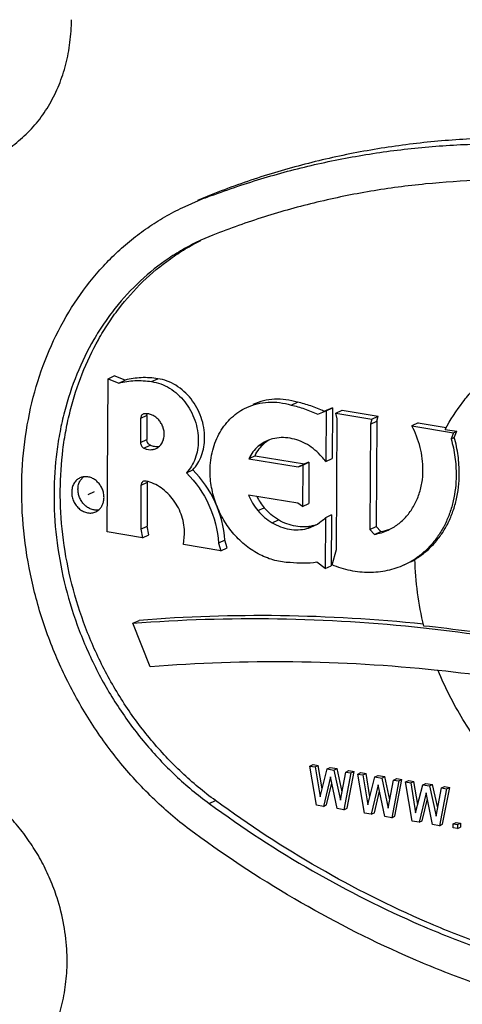
# Model space of a CAD drawing. Units: inches. Extents: x 0 to 17, y 0 to 11.
# Drawn here: x 3.8 to 3.9, y 4.7 to 4.9 of the extents above; entities that cross this region are included whole.
import ezdxf

# ---------------------------------------------------------------- set-up
doc = ezdxf.new("R2010")
doc.units = ezdxf.units.IN
doc.header["$LTSCALE"] = 0.935
doc.header["$MEASUREMENT"] = 0
for name, color, linetype in [('M4X12MM_PANHEADSCREW', 7, 'CONTINUOUS'), ('M4X12MM_PANHEADSCREW_1', 7, 'CONTINUOUS'), ('STAMPED_NAMEPLATE125', 7, 'CONTINUOUS')]:
    doc.layers.add(name, color=color, linetype=linetype)

msp = doc.modelspace()

# ---------------------------------------------------------------- linework, layer by layer
at = {"layer": 'M4X12MM_PANHEADSCREW', "color": 7, "linetype": 'Continuous'}
msp.add_arc((3.7369620041, 4.716071761), 0.0423561395, 359.7391068657, 2.4280388436, dxfattribs=at)
for points, knots in [([(3.7771319091, 4.729768807799999), (3.776702466, 4.7311041691), (3.7757223956, 4.73373954), (3.7739071826, 4.7375425878), (3.7717647475, 4.741161095), (3.7693197423, 4.744553312), (3.7665997731, 4.7476802749), (3.7636360082, 4.7505061414), (3.7604622518, 4.7529985175), (3.7571144833, 4.7551284297), (3.753630911, 4.7568712042), (3.7500513231, 4.7582065605), (3.746416586, 4.7591184038), (3.7427684804, 4.7595955682), (3.7391492386, 4.759632079), (3.7356007578, 4.7592266101), (3.7321653877, 4.758383527599999), (3.72997384, 4.7575348642), (3.7289140435, 4.7570433387)], [0, 0, 0, 0, 0.0675094303, 0.1351076876, 0.2025564853, 0.2696218628, 0.3360807152, 0.4017340906, 0.4664139629, 0.5299895048, 0.5923754086, 0.6535383403, 0.7135001479, 0.7723408753000001, 0.8301987895, 0.8872650697, 0.9437757156000001, 1, 1, 1, 1]), ([(3.7792801169, 4.7178661615), (3.7791954334, 4.7198706274), (3.7787421402, 4.7239001534), (3.7777547727, 4.7278320019), (3.7771319091, 4.729768807799999)], [0, 0, 0, 0, 0.4965052747, 1, 1, 1, 1]), ([(3.7619398232, 4.6858286757), (3.7625914274, 4.686130884700001), (3.7638724947, 4.6867880758), (3.7663297357, 4.688305783000001), (3.7691879308, 4.6905795933), (3.7716779584, 4.6932849542), (3.7734342637, 4.6956800032), (3.7750454686, 4.6982510239), (3.7767364591, 4.7017325934), (3.7779537365, 4.7054542069), (3.7786471318, 4.7085602244), (3.7791543083, 4.7117767376), (3.7793101246, 4.7142341882), (3.7793177044, 4.7158788954)], [0, 0, 0, 0, 0.0588189117, 0.1177518121, 0.2363117716, 0.3565913117, 0.4176319124, 0.4793364635, 0.6048596507, 0.73348032, 0.7990056557999999, 0.8653148556999999, 1, 1, 1, 1])]:
    msp.add_open_spline(points, degree=3, knots=knots, dxfattribs=at)
at = {"layer": 'M4X12MM_PANHEADSCREW_1', "color": 7, "linetype": 'Continuous'}
msp.add_open_spline([(3.7628818393, 4.89023094), (3.7635334436, 4.890533148999999), (3.7648145109, 4.8911903401), (3.7672717518, 4.8927080474), (3.7701299469, 4.894981857699999), (3.7726199746, 4.897687218500001), (3.7743762799, 4.9000822675), (3.7759874848, 4.9026532882), (3.7776784753, 4.9061348577), (3.7788957526, 4.9098564712), (3.7795891479, 4.9129624887), (3.7800963244, 4.916179002), (3.7802521407, 4.9186364525), (3.7802597206, 4.9202811597)], degree=3, knots=[0, 0, 0, 0, 0.0588189117, 0.1177518121, 0.2363117716, 0.3565913117, 0.4176319124, 0.4793364635, 0.6048596507, 0.73348032, 0.7990056557999999, 0.8653148556999999, 1, 1, 1, 1], dxfattribs=at)
at = {"layer": 'STAMPED_NAMEPLATE125', "color": 7, "linetype": 'Continuous'}
for p, q in [((3.8105618275, 4.882303922799999), (3.8076071637, 4.8810355766)), ((3.8048783628, 4.8797700976), (3.8078330272, 4.8810384424)), ((3.8109472376, 4.8735479602), (3.8082928763, 4.8724072612)), ((3.7879673994, 4.8091372844), (3.7881859248, 4.8423403418)), ((3.7881859248, 4.8423403418), (3.7895503249, 4.842973082)), ((3.7881859248, 4.8423403418), (3.7905147211, 4.8414384898)), ((3.7918791212, 4.84207123), (3.7895503249, 4.842973082)), ((3.7905147211, 4.8414384898), (3.7918791212, 4.84207123)), ((3.7976451142, 4.8417549158), (3.7990095143, 4.842387656000001)), ((3.8278724521, 4.8366530944), (3.8292368522, 4.837285834599999)), ((3.7966231289, 4.8344144908), (3.7966798626, 4.8347714188)), ((3.8336470335, 4.8346606154), (3.8354642617, 4.835431747599999)), ((3.8368286619, 4.8360644878), (3.8350114337, 4.8352933556)), ((3.8354642617, 4.835431747599999), (3.8353918099, 4.8244233099)), ((3.8354642617, 4.835431747599999), (3.8368286619, 4.8360644878)), ((3.8368286619, 4.8360644878), (3.83675621, 4.8250560501)), ((3.8376035571, 4.8349025435), (3.8389679572, 4.835535283600001)), ((3.8376035571, 4.8349025435), (3.8453991049, 4.833605218)), ((3.8378983777, 4.8337079094), (3.8376035571, 4.8349025435)), ((3.8389679572, 4.835535283600001), (3.8467635051, 4.8342379582)), ((3.7952587287, 4.8337817506), (3.7952242173, 4.8285380402)), ((3.7966231289, 4.8344144908), (3.7965886175, 4.8291707804)), ((3.8377117634, 4.8053534716), (3.8378983777, 4.8337079094)), ((3.8453991049, 4.833605218), (3.8450890885, 4.8325114107)), ((3.8450890885, 4.8325114107), (3.8464534887, 4.8331441509)), ((3.8453991049, 4.833605218), (3.8467635051, 4.8342379582)), ((3.8464534887, 4.8331441509), (3.8463031294, 4.8102983498)), ((3.8464534887, 4.8331441509), (3.8467635051, 4.8342379582)), ((3.8554097771, 4.8327990562), (3.8540453769, 4.832166316)), ((3.8554097771, 4.8327990562), (3.8615075386, 4.8317842743)), ((3.8450890885, 4.8325114107), (3.8449387293, 4.8096656096)), ((3.8540453769, 4.832166316), (3.8631256984, 4.8306551801)), ((3.8612771882, 4.8313927079), (3.8638078985, 4.8309715502)), ((3.8631256984, 4.8306551801), (3.8625855447, 4.8293294876)), ((3.8631256984, 4.8306551801), (3.8638078985, 4.8309715502)), ((3.8632677448, 4.8296458577), (3.8638078985, 4.8309715502)), ((3.8625855447, 4.8293294876), (3.8632677448, 4.8296458577)), ((3.8200689522, 4.825663523399999), (3.818704552, 4.8250307833)), ((3.818704552, 4.8250307833), (3.8294006659, 4.823250749200001)), ((3.8200689522, 4.825663523399999), (3.830765066, 4.8238834893)), ((3.8303950515, 4.8236104334), (3.8317594516, 4.8242431735)), ((3.8317594516, 4.8242431735), (3.830765066, 4.8238834893)), ((3.8317594516, 4.8242431735), (3.8317005724, 4.8152969814)), ((3.8353918099, 4.8244233099), (3.83675621, 4.8250560501)), ((3.8052241194, 4.821968658899999), (3.8065885195, 4.8226013991)), ((3.8294006659, 4.823250749200001), (3.830765066, 4.8238834893)), ((3.8294006659, 4.823250749200001), (3.8303950515, 4.8236104334)), ((3.8303950515, 4.8236104334), (3.8303361722, 4.8146642412)), ((3.782163045, 4.8202847397), (3.7828556724, 4.8211094227)), ((3.7964392294, 4.8201841046), (3.7958620645, 4.8201339142)), ((3.7967009757, 4.819860531000001), (3.7966386291, 4.8103875044)), ((3.7967009757, 4.819860531000001), (3.7967264205, 4.8201003568)), ((3.7953365756, 4.819227790799999), (3.795274229, 4.8097547643)), ((3.8293486592, 4.8153537679), (3.8186525454, 4.817133802)), ((3.7855199878, 4.8135035643), (3.7861609795, 4.813914177)), ((3.8303361722, 4.8146642412), (3.8293486592, 4.8153537679)), ((3.8303361722, 4.8146642412), (3.8317005724, 4.8152969814)), ((3.8353113088, 4.8121918715), (3.835238857, 4.801183433899999)), ((3.836675709, 4.8128246117), (3.8353113088, 4.8121918715)), ((3.836675709, 4.8128246117), (3.8366032571, 4.8018161741)), ((3.7956553753, 4.8078578609), (3.7879673994, 4.8091372844)), ((3.795274229, 4.8097547643), (3.7966386291, 4.8103875044)), ((3.795274229, 4.8097547643), (3.7956553753, 4.8078578609)), ((3.7970197755, 4.8084906011), (3.7966386291, 4.8103875044)), ((3.8449387293, 4.8096656096), (3.8463031294, 4.8102983498)), ((3.8449387293, 4.8096656096), (3.8459408684, 4.8086015912)), ((3.8459408684, 4.8086015912), (3.8473052686, 4.8092343314)), ((3.8473052686, 4.8092343314), (3.8463031294, 4.8102983498)), ((3.7956553753, 4.8078578609), (3.7970197755, 4.8084906011)), ((3.804533883, 4.8063986188), (3.804802885, 4.808724954800001)), ((3.8135363804, 4.8073321532), (3.8121719803, 4.806699413)), ((3.8140130409, 4.805680911), (3.8135363804, 4.8073321532)), ((3.8126486408, 4.8050481708), (3.804533883, 4.8063986188)), ((3.8121719803, 4.806699413), (3.8126486408, 4.8050481708)), ((3.8126486408, 4.8050481708), (3.8140130409, 4.805680911)), ((3.8367572674, 4.8019806688), (3.8377117634, 4.8053534716)), ((3.8537638715, 4.8026141984), (3.8530816715, 4.8022978283)), ((3.854728708, 4.803285524800001), (3.8546856304, 4.8032593108)), ((3.8547290169, 4.8032850087), (3.8546869123, 4.8032571594)), ((3.835238857, 4.801183433899999), (3.83343595, 4.802556883999999)), ((3.835238857, 4.801183433899999), (3.8366032571, 4.8018161741)), ((3.7935603199, 4.7893172084), (3.79492472, 4.7899499486)), ((3.7973500328, 4.7798509266), (3.7935603199, 4.7893172084)), ((3.8597865823, 4.7790774469), (3.8595592636, 4.779101312)), ((3.8597879874, 4.7790442325), (3.8595607028, 4.7790677107)), ((3.831975979, 4.7583303281), (3.832658179, 4.7586466982)), ((3.831975979, 4.7583303281), (3.8330865686, 4.7581455051)), ((3.8334024983, 4.7498384943), (3.831975979, 4.7583303281)), ((3.832658179, 4.7586466982), (3.8337687687, 4.7584618752)), ((3.8330865686, 4.7581455051), (3.8337687687, 4.7584618752)), ((3.8330865686, 4.7581455051), (3.8341555921, 4.7516450542)), ((3.8345990654, 4.7534130593), (3.8337687687, 4.7584618752)), ((3.8356779445, 4.757714251499999), (3.8363601446, 4.758030621600001)), ((3.8363601446, 4.758030621600001), (3.8378409307, 4.757784191)), ((3.8371587307, 4.7574678209), (3.8378409307, 4.757784191)), ((3.8389447745, 4.752751266000001), (3.8378409307, 4.757784191)), ((3.8341555921, 4.7516450542), (3.8356779445, 4.757714251499999)), ((3.8364079462, 4.7560121294), (3.8348832846, 4.7495920637)), ((3.8356779445, 4.757714251499999), (3.8371587307, 4.7574678209)), ((3.8378448572, 4.7490992024), (3.8364079462, 4.7560121294)), ((3.8371587307, 4.7574678209), (3.8385979509, 4.7509057624)), ((3.8385979509, 4.7509057624), (3.8397501068, 4.7570365673)), ((3.8408606965, 4.7568517443), (3.8393256431, 4.7488527719)), ((3.8397501068, 4.7570365673), (3.8404323069, 4.7573529374)), ((3.8397501068, 4.7570365673), (3.8408606965, 4.7568517443)), ((3.8400078431, 4.749169142), (3.8415428966, 4.7571681144)), ((3.8404323069, 4.7573529374), (3.8415428966, 4.7571681144)), ((3.8408606965, 4.7568517443), (3.8415428966, 4.7571681144)), ((3.8423414824, 4.7566053137), (3.8430236825, 4.7569216838)), ((3.8423414824, 4.7566053137), (3.8434520721, 4.7564204908)), ((3.8437680024, 4.7481134799), (3.8423414824, 4.7566053137)), ((3.8430236825, 4.7569216838), (3.8441342722, 4.756736860899999)), ((3.8434520721, 4.7564204908), (3.8441342722, 4.756736860899999)), ((3.8434520721, 4.7564204908), (3.8445210956, 4.7499200399)), ((3.8449645689, 4.7516880444), (3.8441342722, 4.756736860899999)), ((3.8445210956, 4.7499200399), (3.8460434487, 4.7559892371)), ((3.8460434487, 4.7559892371), (3.8467256488, 4.756305607200001)), ((3.8460434487, 4.7559892371), (3.8475242346, 4.7557428065)), ((3.8467256488, 4.756305607200001), (3.8482064347, 4.7560591766)), ((3.8475242346, 4.7557428065), (3.8482064347, 4.7560591766)), ((3.8475242346, 4.7557428065), (3.8489634543, 4.749180748000001)), ((3.8493102782, 4.7510262512), (3.8482064347, 4.7560591766)), ((3.8501156113, 4.755311552799999), (3.8507978114, 4.7556279229)), ((3.8507978114, 4.7556279229), (3.8519084011, 4.7554430999)), ((3.8355654846, 4.7499084338), (3.836691288, 4.7546489819)), ((3.8467734496, 4.754287115099999), (3.8452487883, 4.7478670493)), ((3.8482103611, 4.747374188), (3.8467734496, 4.754287115099999)), ((3.8489634543, 4.749180748000001), (3.8501156113, 4.755311552799999)), ((3.851226201, 4.755126729800001), (3.849691147, 4.7471277575)), ((3.8501156113, 4.755311552799999), (3.851226201, 4.755126729800001)), ((3.8503733471, 4.7474441276), (3.8519084011, 4.7554430999)), ((3.851226201, 4.755126729800001), (3.8519084011, 4.7554430999)), ((3.8527069858, 4.7548802994), (3.8533891859, 4.7551966695)), ((3.8527069858, 4.7548802994), (3.8538175755, 4.754695476499999)), ((3.8541335058, 4.7463884656), (3.8527069858, 4.7548802994)), ((3.8533891859, 4.7551966695), (3.8544997756, 4.7550118466)), ((3.8538175755, 4.754695476499999), (3.8544997756, 4.7550118466)), ((3.8538175755, 4.754695476499999), (3.854886599, 4.7481950256)), ((3.8553300724, 4.7499630301), (3.8544997756, 4.7550118466)), ((3.854886599, 4.7481950256), (3.8564089522, 4.7542642227)), ((3.8564089522, 4.7542642227), (3.8570911523, 4.7545805928)), ((3.8564089522, 4.7542642227), (3.8578897392, 4.754017792)), ((3.8570911523, 4.7545805928), (3.8585719392, 4.7543341621)), ((3.8578897392, 4.754017792), (3.8585719392, 4.7543341621)), ((3.8578897392, 4.754017792), (3.8593289578, 4.7474557337)), ((3.8596757816, 4.7493012383), (3.8585719392, 4.7543341621)), ((3.8593289578, 4.7474557337), (3.8604811137, 4.7535865386)), ((3.8604811137, 4.7535865386), (3.8611633138, 4.7539029087)), ((3.8604811137, 4.7535865386), (3.8615917034, 4.7534017157)), ((3.8607388516, 4.7457191131), (3.8622739035, 4.7537180858)), ((3.8611633138, 4.7539029087), (3.8622739035, 4.7537180858)), ((3.8615917034, 4.7534017157), (3.8622739035, 4.7537180858)), ((3.8459309883, 4.7481834194), (3.8470567916, 4.7529239677)), ((3.8571389531, 4.7525621008), (3.8556142928, 4.7461420348)), ((3.8585758646, 4.7456491737), (3.8571389531, 4.7525621008)), ((3.8615917034, 4.7534017157), (3.8600566515, 4.745402743000001)), ((3.8348832846, 4.7495920637), (3.8334024983, 4.7498384943)), ((3.8348832846, 4.7495920637), (3.8355654846, 4.7499084338)), ((3.8562964928, 4.7464584049), (3.8574222951, 4.751198952699999)), ((3.8393256431, 4.7488527719), (3.8378448572, 4.7490992024)), ((3.8393256431, 4.7488527719), (3.8400078431, 4.749169142)), ((3.8452487883, 4.7478670493), (3.8437680024, 4.7481134799)), ((3.8452487883, 4.7478670493), (3.8459309883, 4.7481834194)), ((3.849691147, 4.7471277575), (3.8482103611, 4.747374188)), ((3.849691147, 4.7471277575), (3.8503733471, 4.7474441276)), ((3.8556142928, 4.7461420348), (3.8541335058, 4.7463884656)), ((3.8556142928, 4.7461420348), (3.8562964928, 4.7464584049)), ((3.8600566515, 4.745402743000001), (3.8585758646, 4.7456491737)), ((3.8600566515, 4.745402743000001), (3.8607388516, 4.7457191131)), ((3.8630182234, 4.7449098818), (3.8630239964, 4.7457870524)), ((3.8630239964, 4.7457870524), (3.8637061965, 4.7461034225)), ((3.8630239964, 4.7457870524), (3.8639494886, 4.7456330331)), ((3.8637061965, 4.7461034225), (3.8646316886, 4.7459494032)), ((3.8639494886, 4.7456330331), (3.8639437155, 4.7447558626)), ((3.8639437155, 4.7447558626), (3.8646259155, 4.7450722327)), ((3.8639494886, 4.7456330331), (3.8646316886, 4.7459494032)), ((3.8646316886, 4.7459494032), (3.8646259155, 4.7450722327)), ((3.8639437155, 4.7447558626), (3.8630182234, 4.7449098818))]:
    msp.add_line(p, q, dxfattribs=at)
at = {"layer": 'STAMPED_NAMEPLATE125', "color": 9, "linetype": 'Continuous'}
for p, q in [((3.8078330272, 4.8810384424), (3.8105618275, 4.882303922799999)), ((3.7966231289, 4.8344144908), (3.7952587287, 4.8337817506)), ((3.7952242173, 4.8285380402), (3.7965886175, 4.8291707804)), ((3.8207653147, 4.8277298733), (3.8221297149, 4.8283626135)), ((3.7959716785, 4.8273115293), (3.7973360787, 4.8279442695)), ((3.7967009757, 4.819860531000001), (3.7953365756, 4.819227790799999)), ((3.8206733419, 4.8137553884), (3.822037742, 4.8143881286)), ((3.8237621444, 4.8111245512), (3.8251265445, 4.8117572914)), ((3.8312950173, 4.809870939700001), (3.8326594174, 4.8105036799)), ((3.8101354582, 4.7502050533), (3.8114998583, 4.750837793500001))]:
    msp.add_line(p, q, dxfattribs=at)
at = {"layer": 'STAMPED_NAMEPLATE125', "color": 2, "linetype": 'Continuous'}
msp.add_line((3.7851773973, 4.8178171481), (3.7838129972, 4.8171844079), dxfattribs=at)
at = {"layer": 'STAMPED_NAMEPLATE125', "color": 7, "linetype": 'Continuous'}
for centre, radius, start, end in [((3.8715408732, 4.7196878068), 0.1734725259, 110.5560047136, 111.5461389455), ((3.7961355679, 4.8339287998), 0.0008361967999999999, 97.89695965760001, 114.8382563219), ((3.8258201754, 4.8217186641), 0.0078540596, 114.9114527663, 130.0606735654), ((3.8272320938, 4.822286016000001), 0.0079346902, 121.4918935053, 130.0194058825), ((3.8258040304, 4.8217359843), 0.0078315539, 104.2071106751, 114.8576999969), ((3.822995335, 4.8145194668), 0.0158669057, 38.6222022864, 43.4736572745), ((3.7832979343, 4.8182892569), 0.0028383868, 99.4934401478, 114.8302567832), ((3.8314020987, 4.8222755693), 0.0122434838, 206.3749530051, 220.1068734104), ((3.829356484, 4.8174808229), 0.0078546774, 294.9118382312, 310.1250005376), ((3.8287315567, 4.8194701399), 0.0098115406, 305.4235804632, 312.114437222), ((3.8293729277, 4.8174629914), 0.007831582, 284.2071295365, 294.8576804714), ((3.8307300426, 4.818121624100001), 0.0078584707, 284.2122886668, 289.3119027035), ((3.8438758298, 4.8203834237), 0.0119614364, 279.9414288683, 294.8348941471), ((3.8452307417, 4.8210548531), 0.0120011831, 279.9541589399, 289.866518671), ((3.8449836093, 4.817968829), 0.0176234875, 294.884583213, 303.4074485257), ((3.8463551717, 4.8185936668), 0.0176131635, 294.8742621297, 298.5279783691)]:
    msp.add_arc(centre, radius, start, end, dxfattribs=at)
for points, knots in [([(4.0059370475, 4.8497898193), (3.9985023842, 4.8552309174), (3.9831980614, 4.865229241600001), (3.962898655, 4.8754653034), (3.9462957959, 4.8820830599), (3.93377084, 4.8862305178), (3.9211530975, 4.889572959100001), (3.9084851708, 4.8920984276), (3.8958105844, 4.8937987676), (3.8831725452, 4.894667217099999), (3.8706144252, 4.8947011339), (3.858179403, 4.8938998299), (3.8459101167, 4.892266252), (3.833847983, 4.8898054799), (3.8220363044, 4.8865256803), (3.8143467947, 4.8837983981), (3.8105618275, 4.882303922799999)], [0, 0, 0, 0, 0.1337066839, 0.2647033539, 0.3291828026, 0.3929651582, 0.4560628635, 0.518499081, 0.5803065876, 0.6415274536, 0.7022140859, 0.7624264906999999, 0.8222310435, 0.8817073598999999, 0.9409426753, 1, 1, 1, 1]), ([(3.8106307177, 4.8821152375), (3.8143848428, 4.8835230447), (3.8220052371, 4.886083560199999), (3.8336936282, 4.8891341869), (3.8456157656, 4.8913889169), (3.8577307428, 4.8928402999), (3.8699988906, 4.8934843747), (3.8823793564, 4.8933183492), (3.8948308976, 4.8923436882), (3.907312099, 4.890563108899999), (3.9197817167, 4.8879834593), (3.9321982329, 4.8846128823), (3.9445209579, 4.8804629165), (3.9608529328, 4.8738762956), (3.9808212244, 4.8637422423), (3.9958865528, 4.8538827601), (4.0032082472, 4.848524339)], [0, 0, 0, 0, 0.0590432568, 0.1182735686, 0.1777583845, 0.237583051, 0.2978216533, 0.3585372155, 0.4197867949, 0.4816198951, 0.5440759301, 0.6071856409, 0.6709705497, 0.7354416382, 0.8663890306, 1, 1, 1, 1]), ([(4.0000023621, 4.8420856392), (3.992808199, 4.8473507259), (3.9779989481, 4.8570256193), (3.9583561971, 4.8669305599), (3.9422904156, 4.8733342418), (3.9301706233, 4.8773475357), (3.9179610458, 4.8805818541), (3.9057029076, 4.8830256274), (3.893438325, 4.884670964), (3.8812091075, 4.8855113204), (3.8690572238, 4.88554414), (3.857024456, 4.884768757), (3.8451520627, 4.883188023), (3.8334801209, 4.8808068531), (3.8220505324, 4.877633150199999), (3.8146097668, 4.8749940915), (3.8109472376, 4.8735479602)], [0, 0, 0, 0, 0.1337066839, 0.2647033539, 0.3291828026, 0.3929651582, 0.4560628635, 0.518499081, 0.5803065876, 0.6415274536, 0.7022140859, 0.7624264906999999, 0.8222310435, 0.8817073598999999, 0.9409426753, 1, 1, 1, 1]), ([(3.7694708174, 4.8187114138), (3.7694928205, 4.8220545946), (3.7699245543, 4.8286731433), (3.7717663398, 4.8383304733), (3.7747672221, 4.8474575853), (3.7788771124, 4.8558929953), (3.7831947113, 4.8622586537), (3.7871224182, 4.8668451412), (3.7902784022, 4.870010537200001), (3.7936442265, 4.8729030277), (3.7972058774, 4.8755101769), (3.8009475724, 4.8778203228), (3.8035528158, 4.8791563849), (3.8048779509, 4.8797709857)], [0, 0, 0, 0, 0.1346664428, 0.2663995801, 0.3950072845000001, 0.5205194474, 0.643182326, 0.7036277897, 0.7635544059999999, 0.8230481429000001, 0.8822115525, 0.9411619126999999, 1, 1, 1, 1]), ([(3.8082920417, 4.8724090607), (3.8071014051, 4.8718567946), (3.80476034, 4.8706560415), (3.8002699387, 4.8678843216), (3.7950465438, 4.863732523299999), (3.7904940696, 4.858794062099999), (3.7872815067, 4.8544221417), (3.7843332543, 4.8497291665), (3.7812364559, 4.8433741004), (3.7790028723, 4.8365801704), (3.7777270626, 4.8309094904), (3.7767905072, 4.8250366565), (3.7764974617, 4.8205490986), (3.7764776925, 4.8175453383)], [0, 0, 0, 0, 0.0588389735, 0.1177987606, 0.2363698971, 0.3566563857, 0.4176993667, 0.4794038164, 0.604919713, 0.7335243667, 0.7990395064, 0.8653377448999999, 1, 1, 1, 1]), ([(3.7778420926, 4.8181780785), (3.7778613952, 4.821110948399999), (3.778141508, 4.8254929358), (3.7790348891, 4.831232045299999), (3.7802522441, 4.8367802482), (3.7823837931, 4.843438492200001), (3.7853398762, 4.8496868227), (3.7881568779, 4.8543190884), (3.791228291, 4.8586482858), (3.7955842733, 4.8635653033), (3.8005917692, 4.8677469135), (3.8049048422, 4.8705751187), (3.8071565267, 4.8718144845), (3.8083026562, 4.8723888143)], [0, 0, 0, 0, 0.1344992777, 0.2007460778, 0.2662304371, 0.3948358722, 0.5204226062, 0.5821771063000001, 0.6432747736, 0.7636663298, 0.8822777895, 0.9412106978, 1, 1, 1, 1]), ([(3.8612771882, 4.8313927079), (3.8624082667, 4.8334550415), (3.8643256099, 4.8364166549), (3.8672953848, 4.8400091426), (3.8696942611, 4.842485551499999), (3.8722631749, 4.8447444795), (3.8749908246, 4.8467754463), (3.877863493, 4.8485692951), (3.8798679468, 4.8496014467), (3.8808881773, 4.850074542)], [0, 0, 0, 0, 0.2562475577, 0.3824331083, 0.5074203942000001, 0.631433906, 0.7547110436, 0.8774851606, 1, 1, 1, 1]), ([(3.7905147211, 4.8414384898), (3.7916581978, 4.8417377464), (3.7940444836, 4.8420923434), (3.7964501422, 4.841944918399999), (3.7976451142, 4.8417549158)], [0, 0, 0, 0, 0.4941479301, 1, 1, 1, 1]), ([(3.7990095143, 4.842387656000001), (3.7978145423, 4.842577658500001), (3.7954088838, 4.8427250836), (3.793022598, 4.8423704866), (3.7918791212, 4.84207123)], [0, 0, 0, 0, 0.5058520699, 1, 1, 1, 1]), ([(3.7976451142, 4.8417549158), (3.7983184731, 4.8416568485), (3.7996718689, 4.841304100299999), (3.8015829095, 4.8403649867), (3.803341044, 4.8390449646), (3.8048790099, 4.8373973968), (3.8061386767, 4.8354858094), (3.8070727124, 4.833383825299999), (3.8076444784, 4.8311728396), (3.8077710898, 4.8296616163), (3.8077661761, 4.828915021499999)], [0, 0, 0, 0, 0.115272146, 0.2348792956, 0.3585847081, 0.4856438876, 0.6148247303000001, 0.744626364, 0.8735221523000001, 1, 1, 1, 1]), ([(3.8091305762, 4.829547761600001), (3.8091354899, 4.8302943565), (3.8090088785, 4.8318055798), (3.8084371126, 4.8340165655), (3.8075030768, 4.8361185495), (3.80624341, 4.838030137), (3.8047054441, 4.839677704700001), (3.8029473096, 4.8409977269), (3.801036269, 4.8419368405), (3.7996828733, 4.8422895887), (3.7990095143, 4.842387656000001)], [0, 0, 0, 0, 0.1264778477, 0.255373636, 0.3851752697, 0.5143561124, 0.6414152919, 0.7651207044, 0.8847278540000001, 1, 1, 1, 1]), ([(3.8182489395, 4.8361487997), (3.8189744166, 4.836485249), (3.8205035178, 4.837020729100001), (3.8229261142, 4.8373731163), (3.8254194592, 4.8372691063), (3.8270626634, 4.8369042435), (3.8278724521, 4.8366530944)], [0, 0, 0, 0, 0.2436706544, 0.4900480019, 0.7416597817, 1, 1, 1, 1]), ([(3.8292368522, 4.837285834599999), (3.8284270635, 4.8375369836), (3.8267838592, 4.837901846499999), (3.8242905143, 4.8380058565), (3.8218679178, 4.8376534693), (3.8203388167, 4.8371179891), (3.8196133397, 4.8367815399)], [0, 0, 0, 0, 0.2583402165, 0.5099520193, 0.7563293583, 1, 1, 1, 1]), ([(3.8350114337, 4.8352933556), (3.834083025, 4.8357418601), (3.8321938898, 4.8365253076), (3.8302236946, 4.8370762763), (3.8292368522, 4.837285834599999)], [0, 0, 0, 0, 0.5054462369, 1, 1, 1, 1]), ([(3.7957843167, 4.8346876461), (3.7957054861, 4.834651108), (3.7955565165, 4.8345508706), (3.7953878417, 4.8343354245), (3.7952833124, 4.8340715489), (3.7952593721, 4.833879505400001), (3.7952587287, 4.8337817506)], [0, 0, 0, 0, 0.2364979435, 0.4792737927, 0.73391406, 1, 1, 1, 1]), ([(3.8003748475, 4.8303056055), (3.8003768164, 4.8306047592), (3.800317212, 4.8312111811), (3.8000534705, 4.8320885855), (3.7996267453, 4.8329037623), (3.7990595966, 4.8336149214), (3.7983796345, 4.8341853491), (3.7976207766, 4.8345856843), (3.796821536, 4.8347925012), (3.7962801173, 4.8347927568), (3.7960206812, 4.8347570668)], [0, 0, 0, 0, 0.1285922851, 0.2598648855, 0.3915495161999999, 0.5216933821, 0.6484040545, 0.7703961983, 0.8874325754000001, 1, 1, 1, 1]), ([(3.8103188623, 4.822473398500001), (3.8103285932, 4.8239519131), (3.8105994829, 4.8261587665), (3.8115050668, 4.828911488), (3.8124259942, 4.8308011233), (3.813579724, 4.8325027519), (3.8149478481, 4.8339862545), (3.8165056707, 4.8352246828), (3.8176553465, 4.8358735133), (3.8182489395, 4.8361487997)], [0, 0, 0, 0, 0.2661199027, 0.3948208233, 0.5204219956, 0.6431871859, 0.7635669688, 0.8822304939, 1, 1, 1, 1]), ([(3.8278724521, 4.8366530944), (3.8288592945, 4.8364435361), (3.8308294897, 4.8358925674), (3.8327186249, 4.8351091199), (3.8336470335, 4.8346606154)], [0, 0, 0, 0, 0.4945537631, 1, 1, 1, 1]), ([(3.8564796012, 4.8225997482), (3.8564904064, 4.8242415021), (3.8560656818, 4.8275716252), (3.8548408967, 4.8306929743), (3.8540453769, 4.832166316)], [0, 0, 0, 0, 0.4950843638, 1, 1, 1, 1]), ([(3.7952242173, 4.8285380402), (3.7952233886, 4.8284121216), (3.7952601026, 4.8281564258), (3.7954140173, 4.8278029192), (3.7956542763, 4.827507063500001), (3.7958619274, 4.8273632907), (3.7959716785, 4.8273115293)], [0, 0, 0, 0, 0.2505960595, 0.5062718152000001, 0.7585119164, 1, 1, 1, 1]), ([(3.7973360787, 4.8279442695), (3.7972263279, 4.8279960307), (3.7970186772, 4.8281398024), (3.7967784183, 4.8284356579), (3.7966245036, 4.8287891648), (3.7965877887, 4.8290448613), (3.7965886175, 4.8291707804)], [0, 0, 0, 0, 0.2414872751, 0.4937264890999999, 0.7494031281, 1, 1, 1, 1]), ([(3.7985979056, 4.827241502), (3.7987309219, 4.8273031677), (3.7989886466, 4.8274483876), (3.7993375407, 4.8277260951), (3.7996441398, 4.8280583987), (3.7999925895, 4.8285719377), (3.8002932319, 4.8293246628), (3.8003726677, 4.829974401), (3.8003748475, 4.8303056055)], [0, 0, 0, 0, 0.1178423708, 0.236585152, 0.3570303346, 0.4798233559, 0.7337874190000001, 1, 1, 1, 1]), ([(3.8077661761, 4.828915021499999), (3.8077618332, 4.8282551579), (3.8076489167, 4.8269533146), (3.8071580527, 4.8250884007), (3.806359953, 4.8233982568), (3.8056294558, 4.8224106701), (3.8052241194, 4.821968658899999)], [0, 0, 0, 0, 0.2620302259, 0.5161169846, 0.7618553270999999, 1, 1, 1, 1]), ([(3.8065885195, 4.8226013991), (3.8069938559, 4.8230434103), (3.8077243532, 4.824030996999999), (3.8085224529, 4.8257211409), (3.8090133169, 4.8275860548), (3.8091262333, 4.8288878981), (3.8091305762, 4.829547761600001)], [0, 0, 0, 0, 0.2381446729, 0.4838830154, 0.7379697741, 1, 1, 1, 1]), ([(3.8200689522, 4.825663523399999), (3.820317052, 4.8261850412), (3.8209096384, 4.8271678568), (3.8217000563, 4.8280019415), (3.8221297149, 4.8283626135)], [0, 0, 0, 0, 0.5072688933, 1, 1, 1, 1]), ([(3.8314148231, 4.8280743978), (3.8308267799, 4.828420442), (3.8296089958, 4.8290047883), (3.8276842434, 4.829526586), (3.8257511419, 4.8296585272), (3.8244875455, 4.8294814069), (3.8238819502, 4.8293280092)], [0, 0, 0, 0, 0.2616896375, 0.5149201961, 0.7603962548000001, 1, 1, 1, 1]), ([(3.8625855447, 4.8293294876), (3.8629475525, 4.8280315831), (3.8634934166, 4.8254060276), (3.863671097, 4.822729351800001), (3.8636623768, 4.8214043995)], [0, 0, 0, 0, 0.5042027707, 1, 1, 1, 1]), ([(3.8643445769, 4.8217207696), (3.864353297, 4.8230457219), (3.8641756167, 4.8257223977), (3.8636297526, 4.8283479531), (3.8632677448, 4.8296458577)], [0, 0, 0, 0, 0.4957972293, 1, 1, 1, 1]), ([(3.7959716785, 4.8273115293), (3.7961849408, 4.8272109494), (3.7966246711, 4.8270525438), (3.7973081791, 4.8269564072), (3.7979785672, 4.8270118808), (3.7984003616, 4.827149921499999), (3.7985979056, 4.827241502)], [0, 0, 0, 0, 0.2611629682, 0.5137212746, 0.7588299740000001, 1, 1, 1, 1]), ([(3.7992421883, 4.8276523816), (3.7990866794, 4.8276265482), (3.7987674909, 4.8276003183), (3.7981162931, 4.8276504427), (3.7976369964, 4.827802349), (3.7973360787, 4.8279442695)], [0, 0, 0, 0, 0.2420647466, 0.4891130228, 1, 1, 1, 1]), ([(3.8207653147, 4.8277298733), (3.8203356562, 4.8273692013), (3.8195452383, 4.826535116600001), (3.8189526519, 4.825552301), (3.818704552, 4.8250307833)], [0, 0, 0, 0, 0.4927311067, 1, 1, 1, 1]), ([(3.8345098022, 4.8254362311), (3.8340658449, 4.8259634486), (3.8331048139, 4.8269359908), (3.8319933083, 4.8277339781), (3.8314148231, 4.8280743978)], [0, 0, 0, 0, 0.506625483, 1, 1, 1, 1]), ([(3.8052241194, 4.821968658899999), (3.8072364938, 4.8199615505), (3.8105279689, 4.8151651617), (3.8119832173, 4.809532152), (3.8121719803, 4.806699413)], [0, 0, 0, 0, 0.5002802894, 1, 1, 1, 1]), ([(3.8135363804, 4.8073321532), (3.8133476175, 4.8101648922), (3.811892369, 4.8157979019), (3.8086008939, 4.8205942907), (3.8065885195, 4.8226013991)], [0, 0, 0, 0, 0.4997197106, 1, 1, 1, 1]), ([(3.8276475992, 4.8024886287), (3.826544303, 4.8025139683), (3.8242936365, 4.8028428167), (3.8210603593, 4.8040935462), (3.8180461947, 4.8060466518), (3.815383035, 4.8086119446), (3.8131841793, 4.8116749359), (3.8115445708, 4.815101589599999), (3.8105356053, 4.8187404874), (3.8103107407, 4.8212393825), (3.8103188623, 4.822473398500001)], [0, 0, 0, 0, 0.113955161, 0.2323742754, 0.3553938568, 0.4823614397, 0.6120090609000001, 0.7426797945, 0.8725741418999999, 1, 1, 1, 1]), ([(3.8555258665, 4.8170467437), (3.8558387634, 4.8179205057), (3.8563129654, 4.819755876399999), (3.856473305, 4.8216430901), (3.8564796012, 4.8225997482)], [0, 0, 0, 0, 0.4924177904, 1, 1, 1, 1]), ([(3.7821060066, 4.8208652515), (3.7819715423, 4.8208029301), (3.7817110545, 4.8206560467), (3.7813583683, 4.8203753252), (3.781048325, 4.820039464700001), (3.780696069, 4.8195202123), (3.7803921132, 4.8187591894), (3.7803117634, 4.818102275299999), (3.7803095597, 4.8177674456)], [0, 0, 0, 0, 0.1178257079, 0.2365617865, 0.3569971256, 0.4797905612, 0.7337977078, 1, 1, 1, 1]), ([(3.7816739598, 4.8184001858), (3.781676164, 4.8187350937), (3.7817564628, 4.8193919299), (3.7820027059, 4.820008330899999), (3.782163045, 4.8202847397)], [0, 0, 0, 0, 0.5117408626, 1, 1, 1, 1]), ([(3.7873164347, 4.8166013701), (3.7873184527, 4.8169079784), (3.7872564211, 4.8175296068), (3.7869825741, 4.8184278964), (3.7865399316, 4.8192603015), (3.785952547, 4.8199829485), (3.7852497886, 4.8205577999), (3.7844674936, 4.8209536738), (3.7836466548, 4.8211479015), (3.7830937023, 4.8211329855), (3.7828297859, 4.8210887706)], [0, 0, 0, 0, 0.1288130349, 0.2603348778, 0.3921999504, 0.5224086314, 0.6490425575, 0.7708647209999999, 0.887579958, 1, 1, 1, 1]), ([(3.7958620645, 4.8201339142), (3.7957834023, 4.820097397300001), (3.7956347281, 4.8199969712), (3.7954659689, 4.8197817853), (3.7953610149, 4.8195178501), (3.7953372196, 4.8193256424), (3.7953365756, 4.819227790799999)], [0, 0, 0, 0, 0.2360525007, 0.4789333203, 0.7336571565000001, 1, 1, 1, 1]), ([(3.804802885, 4.808724954800001), (3.8048070819, 4.8093626435), (3.8047052601, 4.810653118), (3.8042435253, 4.8125476937), (3.8034859488, 4.814361677), (3.8024598852, 4.816032061700001), (3.8011994747, 4.8175012148), (3.7997477845, 4.818718999100001), (3.7981544489, 4.8196411398), (3.797012953, 4.8200445799), (3.7964392294, 4.8201841046)], [0, 0, 0, 0, 0.1257368568, 0.25387702, 0.3829796281, 0.5117592373, 0.6388351529, 0.7630201578, 0.8835808604000001, 1, 1, 1, 1]), ([(3.8636623768, 4.8214043995), (3.8636501707, 4.8195497901), (3.8633482615, 4.8167821181), (3.8623456881, 4.8132798861), (3.861322251, 4.8108330088), (3.8600343336, 4.8085764061), (3.8584976275, 4.8065406121), (3.8567338509, 4.8047536711), (3.8554152518, 4.8037403066), (3.8547290169, 4.8032850087)], [0, 0, 0, 0, 0.2648054364, 0.3934158871, 0.5192776057999999, 0.6425366214, 0.7634430924, 0.8824159047, 1, 1, 1, 1]), ([(3.8547367418, 4.8031753189), (3.8554693047, 4.803615117200001), (3.8568802578, 4.804608791000001), (3.8587750662, 4.806395687799999), (3.8604291117, 4.808459893), (3.8618177616, 4.8107690624), (3.8629227544, 4.8132896905), (3.8640062714, 4.8169157009), (3.8643318883, 4.819792841), (3.8643445769, 4.8217207696)], [0, 0, 0, 0, 0.1175488346, 0.2364493945, 0.3571839395, 0.4802986139, 0.6061077649000001, 0.7347617714, 1, 1, 1, 1]), ([(3.8069295731, 4.7437663535), (3.8040805557, 4.745851422099999), (3.798595206, 4.75043071), (3.7912127289, 4.7582965356), (3.7847239181, 4.7670845584), (3.7792516008, 4.776628236700001), (3.7748975475, 4.7867487021), (3.7717436259, 4.7972567848), (3.7698494559, 4.8079534779), (3.7694473583, 4.8151470047), (3.7694708174, 4.8187114138)], [0, 0, 0, 0, 0.1219915294, 0.24615561, 0.3719140213, 0.4985917494, 0.6254593147999999, 0.7517761355, 0.8768340239, 1, 1, 1, 1]), ([(3.8114998583, 4.750837793500001), (3.8089400431, 4.7527112079), (3.8040113245, 4.7568259958), (3.7973777761, 4.7638934766), (3.7915475963, 4.771790069700001), (3.7866304087, 4.7803651398), (3.7827184179, 4.7894586704), (3.7798841662, 4.7989005046), (3.7781824589, 4.8085118206), (3.7778210148, 4.8149754908), (3.7778420926, 4.8181780785)], [0, 0, 0, 0, 0.121986451, 0.2461595231, 0.3719134306, 0.4985917551, 0.6254599393, 0.7517721893000001, 0.8768391605, 1, 1, 1, 1]), ([(3.7803095597, 4.8177674456), (3.7803072958, 4.8174234611), (3.7803858081, 4.8167256616), (3.780728471, 4.8157293107), (3.7812761341, 4.814828990400001), (3.7819927462, 4.8140837227), (3.7828340191, 4.813543075899999), (3.7837460225, 4.8132449334), (3.7845232007, 4.81322027), (3.7851095454, 4.813338855), (3.785386918, 4.8134418893), (3.7855199878, 4.8135035643)], [0, 0, 0, 0, 0.1306843054, 0.2640889008, 0.3973417559, 0.5278765929, 0.6535770445, 0.7734873884000001, 0.888147253, 0.9442802301000001, 1, 1, 1, 1]), ([(3.7861600876, 4.8139127003), (3.7858961856, 4.8138685515), (3.7853432896, 4.8138536895), (3.7845225571, 4.8140480185), (3.7837403793, 4.8144439267), (3.7830377098, 4.8150187695), (3.782450372, 4.815741388), (3.7820077805, 4.816573779200001), (3.7817339672, 4.8174720225), (3.7816719421, 4.8180936083), (3.7816739598, 4.8184001858)], [0, 0, 0, 0, 0.1124178122, 0.2291303115, 0.3509486403, 0.4775810256, 0.6077930872, 0.7396635564, 0.8711903690999999, 1, 1, 1, 1]), ([(3.7764776925, 4.8175453383), (3.7764566147, 4.8143427506), (3.7768180587, 4.8078790805), (3.778519766, 4.7982677644), (3.7813540177, 4.7888259302), (3.7852660085, 4.779732399599999), (3.7901831961, 4.7711573295), (3.796013376, 4.763260736399999), (3.8026469243, 4.7561932556), (3.807575643, 4.7520784677), (3.8101354582, 4.7502050533)], [0, 0, 0, 0, 0.1231608395, 0.2482278107, 0.3745400607, 0.5014082449, 0.6280865694, 0.7538404769, 0.8780135490000001, 1, 1, 1, 1]), ([(3.7861609795, 4.813914177), (3.7863423493, 4.814068129), (3.78667359, 4.8144279325), (3.7870382104, 4.8150777716), (3.787263213, 4.8158154245), (3.7873146933, 4.8163367731), (3.7873164347, 4.8166013701)], [0, 0, 0, 0, 0.2369998587, 0.4817966346, 0.7363978766, 1, 1, 1, 1]), ([(3.8186525454, 4.817133802), (3.8188975065, 4.816520253399999), (3.8194836282, 4.8153345803), (3.8202505645, 4.8142566999), (3.8206733419, 4.8137553884)], [0, 0, 0, 0, 0.5018447835000001, 1, 1, 1, 1]), ([(3.8488996912, 4.8095281587), (3.8496538292, 4.8098778063), (3.8511016189, 4.8107459022), (3.8529708914, 4.8124850773), (3.854489193, 4.8146079699), (3.8552261296, 4.8162097312), (3.8555258665, 4.8170467437)], [0, 0, 0, 0, 0.2426933078, 0.4885853893, 0.7404278562000001, 1, 1, 1, 1]), ([(3.8206733419, 4.8137553884), (3.8211166402, 4.8132297441), (3.8220759581, 4.8122600487), (3.8231850005, 4.8114641814), (3.8237621444, 4.8111245512)], [0, 0, 0, 0, 0.506614811, 1, 1, 1, 1]), ([(3.8251265445, 4.8117572914), (3.8245494007, 4.8120969216), (3.8234403582, 4.8128927889), (3.8224810403, 4.8138624843), (3.822037742, 4.8143881286)], [0, 0, 0, 0, 0.493385189, 1, 1, 1, 1]), ([(3.8326594174, 4.8105036799), (3.8320538221, 4.8103502823), (3.8307902257, 4.810173162), (3.8288571242, 4.8103051032), (3.8269323718, 4.8108269008), (3.8257145877, 4.811411247200001), (3.8251265445, 4.8117572914)], [0, 0, 0, 0, 0.2396037452, 0.4850798039, 0.7383103625, 1, 1, 1, 1]), ([(3.8237621444, 4.8111245512), (3.8243501876, 4.810778507), (3.8255679717, 4.8101941606), (3.827492724, 4.809672363), (3.8294258255, 4.8095404218), (3.830689422, 4.8097175421), (3.8312950173, 4.809870939700001)], [0, 0, 0, 0, 0.2616896375, 0.5149201961, 0.7603962548000001, 1, 1, 1, 1]), ([(3.8566556259, 4.7887200135), (3.8560739721, 4.7911001369), (3.8551681001, 4.7958937103), (3.8547883914, 4.8007580997), (3.8547367418, 4.8031753189)], [0, 0, 0, 0, 0.5033272897, 1, 1, 1, 1]), ([(3.83343595, 4.802556883999999), (3.8324873295, 4.8024155877), (3.8305525698, 4.802263508), (3.8286154347, 4.802371992099999), (3.8276475992, 4.8024886287)], [0, 0, 0, 0, 0.4959272949, 1, 1, 1, 1]), ([(3.8523994272, 4.8019815542), (3.8518113004, 4.8017088504), (3.8506015333, 4.8012271809), (3.8487134437, 4.8007079241), (3.8467659386, 4.800395262699999), (3.8440969525, 4.800255693), (3.8406834021, 4.8006190051), (3.8380454518, 4.8014453909), (3.8367572674, 4.8019806688)], [0, 0, 0, 0, 0.1208973299, 0.2422499731, 0.3644895184, 0.4879943573, 0.7398509187000001, 1, 1, 1, 1]), ([(3.7935603199, 4.7893172084), (3.8039856558, 4.7901437877), (3.825053636, 4.790797325), (3.8460881012, 4.789476226100001), (3.8566107575, 4.7883350687)], [0, 0, 0, 0, 0.4969988956, 1, 1, 1, 1]), ([(3.8565647222, 4.7891179254), (3.8462753039, 4.7901916226), (3.8257104248, 4.7914190133), (3.8051175464, 4.7907580932), (3.79492472, 4.7899499486)], [0, 0, 0, 0, 0.5029283624, 1, 1, 1, 1]), ([(3.8566107575, 4.7883350687), (3.8665528873, 4.7872568681), (3.8864888629, 4.7842269273), (3.9061035043, 4.7795563872), (3.915863619, 4.7768157556)], [0, 0, 0, 0, 0.4965941228, 1, 1, 1, 1]), ([(3.8967448341, 4.7821172365), (3.890102989, 4.7835973212), (3.8767947202, 4.7861794142), (3.8633613929, 4.7880051995), (3.8566556259, 4.7887200135)], [0, 0, 0, 0, 0.5022512426, 1, 1, 1, 1]), ([(3.8595592636, 4.779101312), (3.8491739956, 4.7801881495), (3.8284168324, 4.7814156887), (3.8076335802, 4.780700115), (3.7973500328, 4.7798509266)], [0, 0, 0, 0, 0.5029727857999999, 1, 1, 1, 1]), ([(3.8721381117, 4.7589785255), (3.8695430767, 4.7619218961), (3.8648380331, 4.7682996646), (3.8612655365, 4.7753721052), (3.8597809093, 4.7790415501)], [0, 0, 0, 0, 0.4978167012, 1, 1, 1, 1]), ([(3.9117902194, 4.7696415342), (3.9032036561, 4.7718551108), (3.8859689696, 4.7756472476), (3.8685006418, 4.7781596939), (3.8597865823, 4.7790774469)], [0, 0, 0, 0, 0.5029792155, 1, 1, 1, 1]), ([(3.8101354582, 4.7502050533), (3.8173296212, 4.744939966600001), (3.8321388721, 4.7352650732), (3.8517816231, 4.7253601326), (3.8678474047, 4.7189564506), (3.879967197, 4.7149431568), (3.8921767744, 4.7117088384), (3.9044349127, 4.7092650651), (3.9166994952, 4.7076197285), (3.9289287127, 4.7067793721), (3.9410805964, 4.7067465525), (3.9531133643, 4.7075219355), (3.9649857576, 4.7091026695), (3.9766576994, 4.7114838394), (3.9880872879, 4.7146575423), (3.9955280534, 4.717296601), (3.9991905826, 4.7187427323)], [0, 0, 0, 0, 0.1337066839, 0.2647033539, 0.3291828026, 0.3929651582, 0.4560628635, 0.518499081, 0.5803065876, 0.6415274536, 0.7022140859, 0.7624264906999999, 0.8222310435, 0.8817073598999999, 0.9409426753, 1, 1, 1, 1]), ([(4.0005549828, 4.7193754725), (3.9968924536, 4.7179293412), (3.9894516881, 4.7152902825), (3.9780220997, 4.7121165796), (3.966350158, 4.7097354097), (3.9544777648, 4.7081546757), (3.9424449969, 4.7073792926), (3.9302931133, 4.7074121123), (3.9180638958, 4.7082524686), (3.9057993133, 4.7098978052), (3.893541175, 4.7123415785), (3.8813315975, 4.7155758968), (3.8692118052, 4.7195891907), (3.8531460235, 4.7259928727), (3.8335032724, 4.7358978133), (3.8186940214, 4.7455727067), (3.8114998583, 4.750837793500001)], [0, 0, 0, 0, 0.05905732440000001, 0.1182926392, 0.177768955, 0.2375735076, 0.2977859122, 0.3584725442, 0.4196934101, 0.4815009167, 0.5439371342, 0.6070348396, 0.6708171953000001, 0.7352966443000001, 0.866293315, 1, 1, 1, 1]), ([(4.002304793, 4.71125225), (3.9985198258, 4.7097577747), (3.9908303162, 4.7070304925), (3.9790186377, 4.703750693), (3.9669565041, 4.7012899208), (3.9546872178, 4.699656343), (3.9422521957, 4.698855039), (3.9296940757, 4.6988889558), (3.9170560365, 4.6997574051), (3.9043814502, 4.7014577452), (3.8917135235, 4.7039832136), (3.8790957809, 4.7073256549), (3.866570825, 4.711473112799999), (3.8499679658, 4.7180908693), (3.8296685593, 4.7283269312), (3.8143642364, 4.7383252554), (3.8069295731, 4.7437663535)], [0, 0, 0, 0, 0.05905732440000001, 0.1182926392, 0.177768955, 0.2375735076, 0.2977859122, 0.3584725442, 0.4196934101, 0.4815009167, 0.5439371342, 0.6070348396, 0.6708171953000001, 0.7352966443000001, 0.866293315, 1, 1, 1, 1])]:
    msp.add_open_spline(points, degree=3, knots=knots, dxfattribs=at)

doc.saveas('drawing.dxf')
